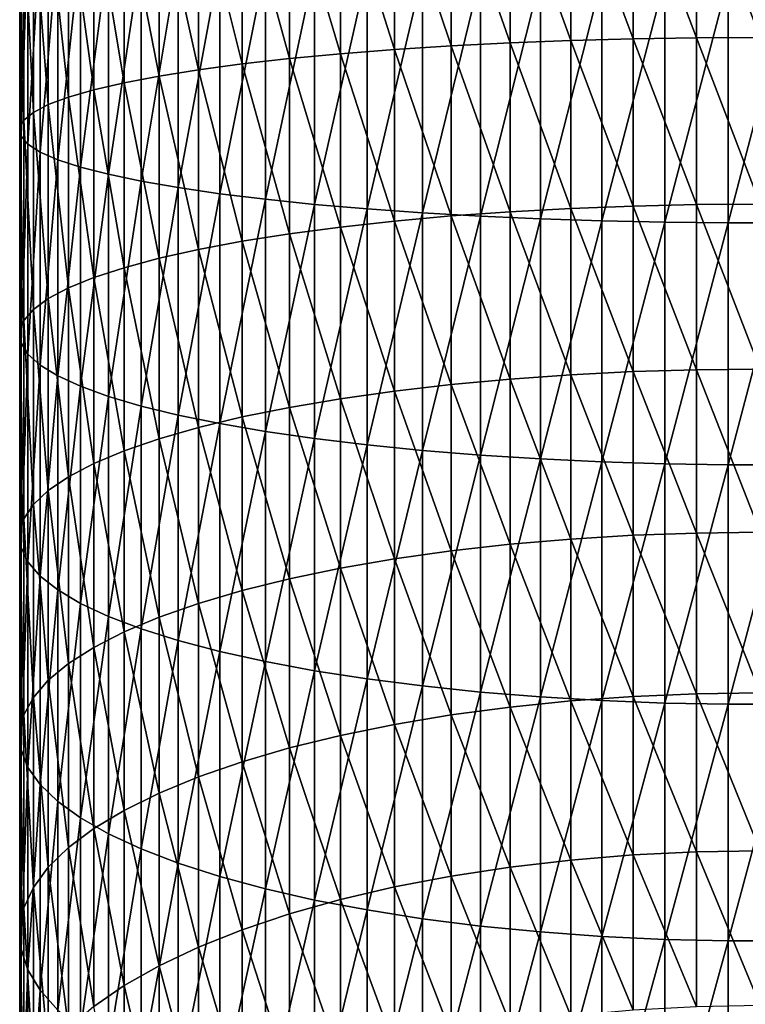
# Model space of a CAD drawing. Extents: x -30 to 51, y -134 to 30.
# Drawn here: x -11 to 0, y -81 to -66 of the extents above; entities that cross this region are included whole.
import ezdxf

# ---------------------------------------------------------------- set-up
doc = ezdxf.new("R2010")
doc.units = 0
doc.layers.add('L1', color=7, linetype='CONTINUOUS')

msp = doc.modelspace()

# ---------------------------------------------------------------- linework, layer by layer
at = {"layer": 'L1', "color": 7}
for points in [[(-1.892789, -66.15553, 199.826), (-2.821654, -63.65866, 200.2804), (-1.892789, -63.6436, 200.078)], [(-0.949911, -66.14019, 199.7046), (-1.892789, -63.6436, 200.078), (-0.949911, -63.63451, 199.9559)], [(-1.892789, -66.15553, 199.826), (-1.892789, -63.6436, 200.078), (-0.949911, -66.14019, 199.7046)], [(0, -66.13506, 199.664), (-0.949911, -63.63451, 199.9559), (0, -63.63148, 199.9151)], [(0, -66.13506, 199.664), (-0.949911, -66.14019, 199.7046), (-0.949911, -63.63451, 199.9559)], [(-6.262054, -66.37891, 201.5943), (-7.021527, -63.81826, 202.4258), (-6.262054, -63.77583, 201.8554)], [(-5.45622, -66.31567, 201.0937), (-6.262054, -63.77583, 201.8554), (-5.45622, -63.73839, 201.3522)], [(-6.262054, -66.37891, 201.5943), (-6.262054, -63.77583, 201.8554), (-5.45622, -66.31567, 201.0937)], [(-4.609989, -66.26134, 200.6636), (-5.45622, -63.73839, 201.3522), (-4.609989, -63.70623, 200.9199)], [(-5.45622, -66.31567, 201.0937), (-5.45622, -63.73839, 201.3522), (-4.609989, -66.26134, 200.6636)], [(-3.729628, -66.21633, 200.3073), (-4.609989, -63.70623, 200.9199), (-3.729628, -63.67959, 200.5618)], [(-4.609989, -66.26134, 200.6636), (-4.609989, -63.70623, 200.9199), (-3.729628, -66.21633, 200.3073)], [(-2.821654, -66.18097, 200.0275), (-3.729628, -63.67959, 200.5618), (-2.821654, -63.65866, 200.2804)], [(-3.729628, -66.21633, 200.3073), (-3.729628, -63.67959, 200.5618), (-2.821654, -66.18097, 200.0275)], [(-2.821654, -66.18097, 200.0275), (-2.821654, -63.65866, 200.2804), (-1.892789, -66.15553, 199.826)], [(-8.37928, -66.61716, 203.4802), (-8.967507, -63.97226, 204.496), (-8.37928, -63.91685, 203.751)], [(-7.729014, -66.53022, 202.792), (-8.37928, -63.91685, 203.751), (-7.729014, -63.86539, 203.0593)], [(-8.37928, -66.61716, 203.4802), (-8.37928, -63.91685, 203.751), (-7.729014, -66.53022, 202.792)], [(-7.021527, -66.45061, 202.1618), (-7.729014, -63.86539, 203.0593), (-7.021527, -63.81826, 202.4258)], [(-7.729014, -66.53022, 202.792), (-7.729014, -63.86539, 203.0593), (-7.021527, -66.45061, 202.1618)], [(-7.021527, -66.45061, 202.1618), (-7.021527, -63.81826, 202.4258), (-6.262054, -66.37891, 201.5943)], [(-9.940921, -66.91526, 205.8399), (-10.3189, -64.15802, 206.993), (-9.940921, -64.0933, 206.123)], [(-9.489342, -66.81039, 205.0098), (-9.940921, -64.0933, 206.123), (-9.489342, -64.03123, 205.2886)], [(-9.940921, -66.91526, 205.8399), (-9.940921, -64.0933, 206.123), (-9.489342, -66.81039, 205.0098)], [(-8.967507, -66.71078, 204.2213), (-9.489342, -64.03123, 205.2886), (-8.967507, -63.97226, 204.496)], [(-9.489342, -66.81039, 205.0098), (-9.489342, -64.03123, 205.2886), (-8.967507, -66.71078, 204.2213)], [(-8.967507, -66.71078, 204.2213), (-8.967507, -63.97226, 204.496), (-8.37928, -66.61716, 203.4802)], [(-10.62048, -67.13762, 207.6001), (-10.84344, -64.29349, 208.8139), (-10.62048, -64.22492, 207.8922)], [(-10.3189, -67.0246, 206.7055), (-10.62048, -64.22492, 207.8922), (-10.3189, -64.15802, 206.993)], [(-10.62048, -67.13762, 207.6001), (-10.62048, -64.22492, 207.8922), (-10.3189, -67.0246, 206.7055)], [(-10.3189, -67.0246, 206.7055), (-10.3189, -64.15802, 206.993), (-9.940921, -66.91526, 205.8399)], [(-10.98611, -67.37128, 209.4497), (-11.04744, -64.43362, 210.6976), (-10.98611, -64.36323, 209.7514)], [(-10.84344, -67.25346, 208.5171), (-10.98611, -64.36323, 209.7514), (-10.84344, -64.29349, 208.8139)], [(-10.98611, -67.37128, 209.4497), (-10.98611, -64.36323, 209.7514), (-10.84344, -67.25346, 208.5171)], [(-10.84344, -67.25346, 208.5171), (-10.84344, -64.29349, 208.8139), (-10.62048, -67.13762, 207.6001)], [(-11.04744, -67.4902, 210.391), (-11.02699, -64.50414, 211.6455), (-11.04744, -64.43362, 210.6976)], [(-11.04744, -67.4902, 210.391), (-11.04744, -64.43362, 210.6976), (-10.98611, -67.37128, 209.4497)], [(-11.02699, -67.60933, 211.3341), (-11.02699, -64.50414, 211.6455), (-11.04744, -67.4902, 210.391)], [(-11.02699, -67.60933, 211.3341), (-10.92489, -64.57426, 212.5882), (-11.02699, -64.50414, 211.6455)], [(-10.92489, -67.72781, 212.2719), (-10.92489, -64.57426, 212.5882), (-11.02699, -67.60933, 211.3341)], [(-10.92489, -67.72781, 212.2719), (-10.74191, -64.64349, 213.5186), (-10.92489, -64.57426, 212.5882)], [(-10.74191, -67.84475, 213.1976), (-10.74191, -64.64349, 213.5186), (-10.92489, -67.72781, 212.2719)], [(-10.74191, -67.84475, 213.1976), (-10.4794, -64.71128, 214.43), (-10.74191, -64.64349, 213.5186)], [(-10.4794, -67.95928, 214.1042), (-10.4794, -64.71128, 214.43), (-10.74191, -67.84475, 213.1976)], [(-10.4794, -67.95928, 214.1042), (-10.1393, -64.77715, 215.3154), (-10.4794, -64.71128, 214.43)], [(-10.1393, -68.07056, 214.9851), (-10.1393, -64.77715, 215.3154), (-10.4794, -67.95928, 214.1042)], [(-10.1393, -68.07056, 214.9851), (-9.724135, -64.84061, 216.1684), (-10.1393, -64.77715, 215.3154)], [(-9.724135, -68.17777, 215.8337), (-9.724135, -64.84061, 216.1684), (-10.1393, -68.07056, 214.9851)], [(-9.724135, -68.17777, 215.8337), (-9.236977, -64.90118, 216.9827), (-9.724135, -64.84061, 216.1684)], [(-9.236977, -68.2801, 216.6438), (-9.236977, -64.90118, 216.9827), (-9.724135, -68.17777, 215.8337)], [(-9.236977, -68.2801, 216.6438), (-8.68143, -64.95842, 217.7521), (-9.236977, -64.90118, 216.9827)], [(-8.68143, -68.37681, 217.4093), (-8.68143, -64.95842, 217.7521), (-9.236977, -68.2801, 216.6438)], [(-8.68143, -68.37681, 217.4093), (-8.061611, -65.01192, 218.4711), (-8.68143, -64.95842, 217.7521)], [(-8.061611, -68.46718, 218.1246), (-8.061611, -65.01192, 218.4711), (-8.68143, -68.37681, 217.4093)], [(-8.061611, -68.46718, 218.1246), (-7.382106, -65.06126, 219.1344), (-8.061611, -65.01192, 218.4711)], [(-7.382106, -68.55053, 218.7844), (-7.382106, -65.06126, 219.1344), (-8.061611, -68.46718, 218.1246)], [(-7.382106, -68.55053, 218.7844), (-6.647946, -65.10607, 219.7369), (-7.382106, -65.06126, 219.1344)], [(-6.647946, -68.62625, 219.3838), (-6.647946, -65.10607, 219.7369), (-7.382106, -68.55053, 218.7844)], [(-6.647946, -68.62625, 219.3838), (-5.864567, -65.14604, 220.2742), (-6.647946, -65.10607, 219.7369)], [(-5.864567, -68.69378, 219.9184), (-5.864567, -65.14604, 220.2742), (-6.647946, -68.62625, 219.3838)], [(-5.864567, -68.69378, 219.9184), (-5.037769, -65.18088, 220.7424), (-5.864567, -65.14604, 220.2742)], [(-5.037769, -68.75262, 220.3841), (-5.037769, -65.18088, 220.7424), (-5.864567, -68.69378, 219.9184)], [(-5.037769, -68.75262, 220.3841), (-4.173673, -65.21031, 221.1379), (-5.037769, -65.18088, 220.7424)], [(-4.173673, -68.80233, 220.7777), (-4.173673, -65.21031, 221.1379), (-5.037769, -68.75262, 220.3841)], [(-4.173673, -68.80233, 220.7777), (-3.278677, -65.23411, 221.458), (-4.173673, -65.21031, 221.1379)], [(-3.278677, -68.84256, 221.0961), (-3.278677, -65.23411, 221.458), (-4.173673, -68.80233, 220.7777)], [(-3.278677, -68.84256, 221.0961), (-2.359406, -65.25213, 221.7001), (-3.278677, -65.23411, 221.458)], [(-2.359406, -68.87299, 221.3369), (-2.359406, -65.25213, 221.7001), (-3.278677, -68.84256, 221.0961)], [(-2.359406, -68.87299, 221.3369), (-1.422667, -65.26421, 221.8625), (-2.359406, -65.25213, 221.7001)], [(-1.422667, -68.8934, 221.4985), (-1.422667, -65.26421, 221.8625), (-2.359406, -68.87299, 221.3369)], [(-1.422667, -68.8934, 221.4985), (-0.475396, -65.27027, 221.944), (-1.422667, -65.26421, 221.8625)], [(-0.475396, -68.90365, 221.5796), (-0.475396, -65.27027, 221.944), (-1.422667, -68.8934, 221.4985)], [(0.475396, -68.90365, 221.5796), (0.475396, -65.27027, 221.944), (-0.475396, -68.90365, 221.5796)], [(-0.475396, -68.90365, 221.5796), (0.475396, -65.27027, 221.944), (-0.475396, -65.27027, 221.944)], [(-1.892789, -68.6512, 199.4454), (-2.821654, -66.18097, 200.0275), (-1.892789, -66.15553, 199.826)], [(-0.949911, -68.62964, 199.3249), (-1.892789, -66.15553, 199.826), (-0.949911, -66.14019, 199.7046)], [(-1.892789, -68.6512, 199.4454), (-1.892789, -66.15553, 199.826), (-0.949911, -68.62964, 199.3249)], [(0, -68.62243, 199.2846), (-0.949911, -66.14019, 199.7046), (0, -66.13506, 199.664)], [(0, -68.62243, 199.2846), (-0.949911, -68.62964, 199.3249), (-0.949911, -66.14019, 199.7046)], [(-4.609989, -68.79991, 200.2764), (-5.45622, -66.31567, 201.0937), (-4.609989, -66.26134, 200.6636)], [(-3.729628, -68.73665, 199.9229), (-4.609989, -66.26134, 200.6636), (-3.729628, -66.21633, 200.3073)], [(-4.609989, -68.79991, 200.2764), (-4.609989, -66.26134, 200.6636), (-3.729628, -68.73665, 199.9229)], [(-2.821654, -68.68696, 199.6452), (-3.729628, -66.21633, 200.3073), (-2.821654, -66.18097, 200.0275)], [(-3.729628, -68.73665, 199.9229), (-3.729628, -66.21633, 200.3073), (-2.821654, -68.68696, 199.6452)], [(-2.821654, -68.68696, 199.6452), (-2.821654, -66.18097, 200.0275), (-1.892789, -68.6512, 199.4454)], [(-6.262054, -68.96515, 201.1998), (-7.021527, -66.45061, 202.1618), (-6.262054, -66.37891, 201.5943)], [(-5.45622, -68.87627, 200.7031), (-6.262054, -66.37891, 201.5943), (-5.45622, -66.31567, 201.0937)], [(-6.262054, -68.96515, 201.1998), (-6.262054, -66.37891, 201.5943), (-5.45622, -68.87627, 200.7031)], [(-5.45622, -68.87627, 200.7031), (-5.45622, -66.31567, 201.0937), (-4.609989, -68.79991, 200.2764)], [(-7.729014, -69.1778, 202.3882), (-8.37928, -66.61716, 203.4802), (-7.729014, -66.53022, 202.792)], [(-7.021527, -69.06591, 201.7629), (-7.729014, -66.53022, 202.792), (-7.021527, -66.45061, 202.1618)], [(-7.729014, -69.1778, 202.3882), (-7.729014, -66.53022, 202.792), (-7.021527, -69.06591, 201.7629)], [(-7.021527, -69.06591, 201.7629), (-7.021527, -66.45061, 202.1618), (-6.262054, -68.96515, 201.1998)], [(-8.967507, -69.43157, 203.8063), (-9.489342, -66.81039, 205.0098), (-8.967507, -66.71078, 204.2213)], [(-8.37928, -69.29999, 203.071), (-8.967507, -66.71078, 204.2213), (-8.37928, -66.61716, 203.4802)], [(-8.967507, -69.43157, 203.8063), (-8.967507, -66.71078, 204.2213), (-8.37928, -69.29999, 203.071)], [(-8.37928, -69.29999, 203.071), (-8.37928, -66.61716, 203.4802), (-7.729014, -69.1778, 202.3882)], [(-9.489342, -69.57157, 204.5886), (-9.940921, -66.91526, 205.8399), (-9.489342, -66.81039, 205.0098)], [(-9.489342, -69.57157, 204.5886), (-9.489342, -66.81039, 205.0098), (-8.967507, -69.43157, 203.8063)], [(-10.3189, -69.87263, 206.2711), (-10.62048, -67.13762, 207.6001), (-10.3189, -67.0246, 206.7055)], [(-9.940921, -69.71895, 205.4123), (-10.3189, -67.0246, 206.7055), (-9.940921, -66.91526, 205.8399)], [(-10.3189, -69.87263, 206.2711), (-10.3189, -67.0246, 206.7055), (-9.940921, -69.71895, 205.4123)], [(-9.940921, -69.71895, 205.4123), (-9.940921, -66.91526, 205.8399), (-9.489342, -69.57157, 204.5886)], [(-10.62048, -70.03146, 207.1587), (-10.84344, -67.25346, 208.5171), (-10.62048, -67.13762, 207.6001)], [(-10.62048, -70.03146, 207.1587), (-10.62048, -67.13762, 207.6001), (-10.3189, -69.87263, 206.2711)], [(-10.84344, -70.19427, 208.0685), (-10.98611, -67.37128, 209.4497), (-10.84344, -67.25346, 208.5171)], [(-10.84344, -70.19427, 208.0685), (-10.84344, -67.25346, 208.5171), (-10.62048, -70.03146, 207.1587)], [(-10.98611, -70.35985, 208.9938), (-11.04744, -67.4902, 210.391), (-10.98611, -67.37128, 209.4497)], [(-10.98611, -70.35985, 208.9938), (-10.98611, -67.37128, 209.4497), (-10.84344, -70.19427, 208.0685)], [(-11.04744, -70.52698, 209.9278), (-11.02699, -67.60933, 211.3341), (-11.04744, -67.4902, 210.391)], [(-11.04744, -70.52698, 209.9278), (-11.04744, -67.4902, 210.391), (-10.98611, -70.35985, 208.9938)], [(-11.02699, -70.69442, 210.8635), (-11.02699, -67.60933, 211.3341), (-11.04744, -70.52698, 209.9278)], [(-11.02699, -70.69442, 210.8635), (-10.92489, -67.72781, 212.2719), (-11.02699, -67.60933, 211.3341)], [(-10.92489, -70.86094, 211.794), (-10.92489, -67.72781, 212.2719), (-11.02699, -70.69442, 210.8635)], [(-10.92489, -70.86094, 211.794), (-10.74191, -67.84475, 213.1976), (-10.92489, -67.72781, 212.2719)], [(-10.74191, -71.02528, 212.7124), (-10.74191, -67.84475, 213.1976), (-10.92489, -70.86094, 211.794)], [(-10.74191, -71.02528, 212.7124), (-10.4794, -67.95928, 214.1042), (-10.74191, -67.84475, 213.1976)], [(-10.4794, -71.18625, 213.612), (-10.4794, -67.95928, 214.1042), (-10.74191, -71.02528, 212.7124)], [(-10.4794, -71.18625, 213.612), (-10.1393, -68.07056, 214.9851), (-10.4794, -67.95928, 214.1042)], [(-10.1393, -71.34265, 214.486), (-10.1393, -68.07056, 214.9851), (-10.4794, -71.18625, 213.612)], [(-10.1393, -71.34265, 214.486), (-9.724135, -68.17777, 215.8337), (-10.1393, -68.07056, 214.9851)], [(-9.724135, -71.49332, 215.328), (-9.724135, -68.17777, 215.8337), (-10.1393, -71.34265, 214.486)], [(-9.724135, -71.49332, 215.328), (-9.236977, -68.2801, 216.6438), (-9.724135, -68.17777, 215.8337)], [(-9.236977, -71.63715, 216.1317), (-9.236977, -68.2801, 216.6438), (-9.724135, -71.49332, 215.328)], [(-9.236977, -71.63715, 216.1317), (-8.68143, -68.37681, 217.4093), (-9.236977, -68.2801, 216.6438)], [(-8.68143, -71.77307, 216.8913), (-8.68143, -68.37681, 217.4093), (-9.236977, -71.63715, 216.1317)], [(-8.68143, -71.77307, 216.8913), (-8.061611, -68.46718, 218.1246), (-8.68143, -68.37681, 217.4093)], [(-8.061611, -71.90006, 217.601), (-8.061611, -68.46718, 218.1246), (-8.68143, -71.77307, 216.8913)], [(-8.061611, -71.90006, 217.601), (-7.382106, -68.55053, 218.7844), (-8.061611, -68.46718, 218.1246)], [(-7.382106, -72.01721, 218.2556), (-7.382106, -68.55053, 218.7844), (-8.061611, -71.90006, 217.601)], [(-7.382106, -72.01721, 218.2556), (-6.647946, -68.62625, 219.3838), (-7.382106, -68.55053, 218.7844)], [(-6.647946, -72.12363, 218.8503), (-6.647946, -68.62625, 219.3838), (-7.382106, -72.01721, 218.2556)], [(-6.647946, -72.12363, 218.8503), (-5.864567, -68.69378, 219.9184), (-6.647946, -68.62625, 219.3838)], [(-1.892789, -71.12401, 198.937), (-2.821654, -68.68696, 199.6452), (-1.892789, -68.6512, 199.4454)], [(-0.949911, -71.09628, 198.8177), (-1.892789, -68.6512, 199.4454), (-0.949911, -68.62964, 199.3249)], [(-1.892789, -71.12401, 198.937), (-1.892789, -68.6512, 199.4454), (-0.949911, -71.09628, 198.8177)], [(0, -71.08702, 198.7779), (-0.949911, -68.62964, 199.3249), (0, -68.62243, 199.2846)], [(0, -71.08702, 198.7779), (-0.949911, -71.09628, 198.8177), (-0.949911, -68.62964, 199.3249)], [(-5.864567, -72.21854, 219.3807), (-5.864567, -68.69378, 219.9184), (-6.647946, -72.12363, 218.8503)], [(-5.864567, -72.21854, 219.3807), (-5.037769, -68.75262, 220.3841), (-5.864567, -68.69378, 219.9184)], [(-5.037769, -72.30124, 219.8428), (-5.037769, -68.75262, 220.3841), (-5.864567, -72.21854, 219.3807)], [(-4.609989, -71.31523, 199.7593), (-5.45622, -68.87627, 200.7031), (-4.609989, -68.79991, 200.2764)], [(-5.037769, -72.30124, 219.8428), (-4.173673, -68.80233, 220.7777), (-5.037769, -68.75262, 220.3841)], [(-4.173673, -72.37111, 220.2333), (-4.173673, -68.80233, 220.7777), (-5.037769, -72.30124, 219.8428)], [(-3.729628, -71.23388, 199.4095), (-4.609989, -68.79991, 200.2764), (-3.729628, -68.73665, 199.9229)], [(-4.609989, -71.31523, 199.7593), (-4.609989, -68.79991, 200.2764), (-3.729628, -71.23388, 199.4095)], [(-4.173673, -72.37111, 220.2333), (-3.278677, -68.84256, 221.0961), (-4.173673, -68.80233, 220.7777)], [(-2.821654, -71.16999, 199.1347), (-3.729628, -68.73665, 199.9229), (-2.821654, -68.68696, 199.6452)], [(-3.729628, -71.23388, 199.4095), (-3.729628, -68.73665, 199.9229), (-2.821654, -71.16999, 199.1347)], [(-2.821654, -71.16999, 199.1347), (-2.821654, -68.68696, 199.6452), (-1.892789, -71.12401, 198.937)], [(-5.45622, -71.41341, 200.1815), (-6.262054, -68.96515, 201.1998), (-5.45622, -68.87627, 200.7031)], [(-5.45622, -71.41341, 200.1815), (-5.45622, -68.87627, 200.7031), (-4.609989, -71.31523, 199.7593)], [(-3.278677, -72.42764, 220.5492), (-3.278677, -68.84256, 221.0961), (-4.173673, -72.37111, 220.2333)], [(-3.278677, -72.42764, 220.5492), (-2.359406, -68.87299, 221.3369), (-3.278677, -68.84256, 221.0961)], [(-2.359406, -72.4704, 220.7882), (-2.359406, -68.87299, 221.3369), (-3.278677, -72.42764, 220.5492)], [(-2.359406, -72.4704, 220.7882), (-1.422667, -68.8934, 221.4985), (-2.359406, -68.87299, 221.3369)], [(-1.422667, -72.4991, 220.9485), (-1.422667, -68.8934, 221.4985), (-2.359406, -72.4704, 220.7882)], [(-1.422667, -72.4991, 220.9485), (-0.475396, -68.90365, 221.5796), (-1.422667, -68.8934, 221.4985)], [(-0.475396, -72.51349, 221.029), (-0.475396, -68.90365, 221.5796), (-1.422667, -72.4991, 220.9485)], [(0.475396, -72.51349, 221.029), (0.475396, -68.90365, 221.5796), (-0.475396, -72.51349, 221.029)], [(-0.475396, -72.51349, 221.029), (0.475396, -68.90365, 221.5796), (-0.475396, -68.90365, 221.5796)], [(-7.021527, -71.65726, 201.2301), (-7.729014, -69.1778, 202.3882), (-7.021527, -69.06591, 201.7629)], [(-6.262054, -71.5277, 200.673), (-7.021527, -69.06591, 201.7629), (-6.262054, -68.96515, 201.1998)], [(-7.021527, -71.65726, 201.2301), (-7.021527, -69.06591, 201.7629), (-6.262054, -71.5277, 200.673)], [(-6.262054, -71.5277, 200.673), (-6.262054, -68.96515, 201.1998), (-5.45622, -71.41341, 200.1815)], [(-7.729014, -71.80113, 201.8488), (-8.37928, -69.29999, 203.071), (-7.729014, -69.1778, 202.3882)], [(-7.729014, -71.80113, 201.8488), (-7.729014, -69.1778, 202.3882), (-7.021527, -71.65726, 201.2301)], [(-8.37928, -71.95824, 202.5244), (-8.967507, -69.43157, 203.8063), (-8.37928, -69.29999, 203.071)], [(-8.37928, -71.95824, 202.5244), (-8.37928, -69.29999, 203.071), (-7.729014, -71.80113, 201.8488)], [(-8.967507, -72.12743, 203.252), (-9.489342, -69.57157, 204.5886), (-8.967507, -69.43157, 203.8063)], [(-8.967507, -72.12743, 203.252), (-8.967507, -69.43157, 203.8063), (-8.37928, -71.95824, 202.5244)], [(-9.489342, -72.30745, 204.0261), (-9.940921, -69.71895, 205.4123), (-9.489342, -69.57157, 204.5886)], [(-9.489342, -72.30745, 204.0261), (-9.489342, -69.57157, 204.5886), (-8.967507, -72.12743, 203.252)], [(-9.940921, -72.49696, 204.8411), (-10.3189, -69.87263, 206.2711), (-9.940921, -69.71895, 205.4123)], [(-9.940921, -72.49696, 204.8411), (-9.940921, -69.71895, 205.4123), (-9.489342, -72.30745, 204.0261)], [(-10.3189, -72.69456, 205.6909), (-10.62048, -70.03146, 207.1587), (-10.3189, -69.87263, 206.2711)], [(-10.3189, -72.69456, 205.6909), (-10.3189, -69.87263, 206.2711), (-9.940921, -72.49696, 204.8411)], [(-10.62048, -72.89879, 206.5691), (-10.84344, -70.19427, 208.0685), (-10.62048, -70.03146, 207.1587)], [(-10.62048, -72.89879, 206.5691), (-10.62048, -70.03146, 207.1587), (-10.3189, -72.69456, 205.6909)], [(-10.84344, -73.10814, 207.4694), (-10.98611, -70.35985, 208.9938), (-10.84344, -70.19427, 208.0685)], [(-10.84344, -73.10814, 207.4694), (-10.84344, -70.19427, 208.0685), (-10.62048, -72.89879, 206.5691)], [(-10.98611, -73.32105, 208.385), (-11.04744, -70.52698, 209.9278), (-10.98611, -70.35985, 208.9938)], [(-10.98611, -73.32105, 208.385), (-10.98611, -70.35985, 208.9938), (-10.84344, -73.10814, 207.4694)], [(-11.04744, -73.53596, 209.3091), (-11.02699, -70.69442, 210.8635), (-11.04744, -70.52698, 209.9278)], [(-11.04744, -73.53596, 209.3091), (-11.04744, -70.52698, 209.9278), (-10.98611, -73.32105, 208.385)], [(-11.02699, -73.75126, 210.235), (-11.02699, -70.69442, 210.8635), (-11.04744, -73.53596, 209.3091)], [(-11.02699, -73.75126, 210.235), (-10.92489, -70.86094, 211.794), (-11.02699, -70.69442, 210.8635)], [(-10.92489, -73.96536, 211.1557), (-10.92489, -70.86094, 211.794), (-11.02699, -73.75126, 210.235)], [(-10.92489, -73.96536, 211.1557), (-10.74191, -71.02528, 212.7124), (-10.92489, -70.86094, 211.794)], [(-10.74191, -74.17669, 212.0645), (-10.74191, -71.02528, 212.7124), (-10.92489, -73.96536, 211.1557)], [(-10.74191, -74.17669, 212.0645), (-10.4794, -71.18625, 213.612), (-10.74191, -71.02528, 212.7124)], [(-1.892789, -73.56743, 198.3021), (-2.821654, -71.16999, 199.1347), (-1.892789, -71.12401, 198.937)], [(-0.949911, -73.53361, 198.1845), (-1.892789, -71.12401, 198.937), (-0.949911, -71.09628, 198.8177)], [(-1.892789, -73.56743, 198.3021), (-1.892789, -71.12401, 198.937), (-0.949911, -73.53361, 198.1845)], [(0, -73.52231, 198.1452), (-0.949911, -71.09628, 198.8177), (0, -71.08702, 198.7779)], [(0, -73.52231, 198.1452), (-0.949911, -73.53361, 198.1845), (-0.949911, -71.09628, 198.8177)], [(-10.4794, -74.38367, 212.9546), (-10.4794, -71.18625, 213.612), (-10.74191, -74.17669, 212.0645)], [(-10.4794, -74.38367, 212.9546), (-10.1393, -71.34265, 214.486), (-10.4794, -71.18625, 213.612)], [(-3.729628, -73.70144, 198.7684), (-4.609989, -71.31523, 199.7593), (-3.729628, -71.23388, 199.4095)], [(-2.821654, -73.62351, 198.4973), (-3.729628, -71.23388, 199.4095), (-2.821654, -71.16999, 199.1347)], [(-3.729628, -73.70144, 198.7684), (-3.729628, -71.23388, 199.4095), (-2.821654, -73.62351, 198.4973)], [(-2.821654, -73.62351, 198.4973), (-2.821654, -71.16999, 199.1347), (-1.892789, -73.56743, 198.3021)], [(-10.1393, -74.58477, 213.8194), (-10.1393, -71.34265, 214.486), (-10.4794, -74.38367, 212.9546)], [(-10.1393, -74.58477, 213.8194), (-9.724135, -71.49332, 215.328), (-10.1393, -71.34265, 214.486)], [(-5.45622, -73.92039, 199.5301), (-6.262054, -71.5277, 200.673), (-5.45622, -71.41341, 200.1815)], [(-4.609989, -73.80065, 199.1135), (-5.45622, -71.41341, 200.1815), (-4.609989, -71.31523, 199.7593)], [(-5.45622, -73.92039, 199.5301), (-5.45622, -71.41341, 200.1815), (-4.609989, -73.80065, 199.1135)], [(-4.609989, -73.80065, 199.1135), (-4.609989, -71.31523, 199.7593), (-3.729628, -73.70144, 198.7684)], [(-9.724135, -74.77851, 214.6525), (-9.724135, -71.49332, 215.328), (-10.1393, -74.58477, 213.8194)], [(-9.724135, -74.77851, 214.6525), (-9.236977, -71.63715, 216.1317), (-9.724135, -71.49332, 215.328)], [(-6.262054, -74.05979, 200.0151), (-7.021527, -71.65726, 201.2301), (-6.262054, -71.5277, 200.673)], [(-6.262054, -74.05979, 200.0151), (-6.262054, -71.5277, 200.673), (-5.45622, -73.92039, 199.5301)], [(-9.236977, -74.96344, 215.4478), (-9.236977, -71.63715, 216.1317), (-9.724135, -74.77851, 214.6525)], [(-9.236977, -74.96344, 215.4478), (-8.68143, -71.77307, 216.8913), (-9.236977, -71.63715, 216.1317)], [(-7.021527, -74.21781, 200.5649), (-7.729014, -71.80113, 201.8488), (-7.021527, -71.65726, 201.2301)], [(-7.021527, -74.21781, 200.5649), (-7.021527, -71.65726, 201.2301), (-6.262054, -74.05979, 200.0151)], [(-8.68143, -75.13821, 216.1994), (-8.68143, -71.77307, 216.8913), (-9.236977, -74.96344, 215.4478)], [(-8.68143, -75.13821, 216.1994), (-8.061611, -71.90006, 217.601), (-8.68143, -71.77307, 216.8913)], [(-7.729014, -74.39328, 201.1754), (-8.37928, -71.95824, 202.5244), (-7.729014, -71.80113, 201.8488)], [(-7.729014, -74.39328, 201.1754), (-7.729014, -71.80113, 201.8488), (-7.021527, -74.21781, 200.5649)], [(-8.37928, -74.5849, 201.842), (-8.967507, -72.12743, 203.252), (-8.37928, -71.95824, 202.5244)], [(-8.061611, -75.30151, 216.9016), (-8.061611, -71.90006, 217.601), (-8.68143, -75.13821, 216.1994)], [(-8.37928, -74.5849, 201.842), (-8.37928, -71.95824, 202.5244), (-7.729014, -74.39328, 201.1754)], [(-8.061611, -75.30151, 216.9016), (-7.382106, -72.01721, 218.2556), (-8.061611, -71.90006, 217.601)], [(-7.382106, -75.45214, 217.5494), (-7.382106, -72.01721, 218.2556), (-8.061611, -75.30151, 216.9016)], [(-7.382106, -75.45214, 217.5494), (-6.647946, -72.12363, 218.8503), (-7.382106, -72.01721, 218.2556)], [(-8.967507, -74.79125, 202.5599), (-9.489342, -72.30745, 204.0261), (-8.967507, -72.12743, 203.252)], [(-8.967507, -74.79125, 202.5599), (-8.967507, -72.12743, 203.252), (-8.37928, -74.5849, 201.842)], [(-6.647946, -75.58898, 218.1378), (-6.647946, -72.12363, 218.8503), (-7.382106, -75.45214, 217.5494)], [(-6.647946, -75.58898, 218.1378), (-5.864567, -72.21854, 219.3807), (-6.647946, -72.12363, 218.8503)], [(-9.489342, -75.01081, 203.3238), (-9.940921, -72.49696, 204.8411), (-9.489342, -72.30745, 204.0261)], [(-9.489342, -75.01081, 203.3238), (-9.489342, -72.30745, 204.0261), (-8.967507, -74.79125, 202.5599)], [(-5.864567, -75.71102, 218.6627), (-5.864567, -72.21854, 219.3807), (-6.647946, -75.58898, 218.1378)], [(-5.864567, -75.71102, 218.6627), (-5.037769, -72.30124, 219.8428), (-5.864567, -72.21854, 219.3807)], [(-5.037769, -75.81735, 219.1199), (-5.037769, -72.30124, 219.8428), (-5.864567, -75.71102, 218.6627)], [(-5.037769, -75.81735, 219.1199), (-4.173673, -72.37111, 220.2333), (-5.037769, -72.30124, 219.8428)], [(-4.173673, -75.9072, 219.5063), (-4.173673, -72.37111, 220.2333), (-5.037769, -75.81735, 219.1199)], [(-4.173673, -75.9072, 219.5063), (-3.278677, -72.42764, 220.5492), (-4.173673, -72.37111, 220.2333)], [(-3.278677, -75.97989, 219.8189), (-3.278677, -72.42764, 220.5492), (-4.173673, -75.9072, 219.5063)], [(-3.278677, -75.97989, 219.8189), (-2.359406, -72.4704, 220.7882), (-3.278677, -72.42764, 220.5492)], [(-2.359406, -76.03487, 220.0553), (-2.359406, -72.4704, 220.7882), (-3.278677, -75.97989, 219.8189)], [(-2.359406, -76.03487, 220.0553), (-1.422667, -72.4991, 220.9485), (-2.359406, -72.4704, 220.7882)], [(-9.940921, -75.24195, 204.128), (-10.3189, -72.69456, 205.6909), (-9.940921, -72.49696, 204.8411)], [(-9.940921, -75.24195, 204.128), (-9.940921, -72.49696, 204.8411), (-9.489342, -75.01081, 203.3238)], [(-1.422667, -76.07177, 220.214), (-1.422667, -72.4991, 220.9485), (-2.359406, -76.03487, 220.0553)], [(-1.422667, -76.07177, 220.214), (-0.475396, -72.51349, 221.029), (-1.422667, -72.4991, 220.9485)], [(-0.475396, -76.09028, 220.2936), (-0.475396, -72.51349, 221.029), (-1.422667, -76.07177, 220.214)], [(0.475396, -76.09028, 220.2936), (0.475396, -72.51349, 221.029), (-0.475396, -76.09028, 220.2936)], [(-0.475396, -76.09028, 220.2936), (0.475396, -72.51349, 221.029), (-0.475396, -72.51349, 221.029)], [(-10.3189, -75.48296, 204.9664), (-10.62048, -72.89879, 206.5691), (-10.3189, -72.69456, 205.6909)], [(-10.3189, -75.48296, 204.9664), (-10.3189, -72.69456, 205.6909), (-9.940921, -75.24195, 204.128)], [(-10.62048, -75.73204, 205.833), (-10.84344, -73.10814, 207.4694), (-10.62048, -72.89879, 206.5691)], [(-10.62048, -75.73204, 205.833), (-10.62048, -72.89879, 206.5691), (-10.3189, -75.48296, 204.9664)], [(-10.84344, -75.98738, 206.7214), (-10.98611, -73.32105, 208.385), (-10.84344, -73.10814, 207.4694)], [(-10.84344, -75.98738, 206.7214), (-10.84344, -73.10814, 207.4694), (-10.62048, -75.73204, 205.833)], [(-10.98611, -76.24706, 207.6248), (-11.04744, -73.53596, 209.3091), (-10.98611, -73.32105, 208.385)], [(-10.98611, -76.24706, 207.6248), (-10.98611, -73.32105, 208.385), (-10.84344, -75.98738, 206.7214)], [(-11.04744, -76.50916, 208.5367), (-11.02699, -73.75126, 210.235), (-11.04744, -73.53596, 209.3091)], [(-11.04744, -76.50916, 208.5367), (-11.04744, -73.53596, 209.3091), (-10.98611, -76.24706, 207.6248)], [(-2.821654, -76.04103, 197.7346), (-3.729628, -73.70144, 198.7684), (-2.821654, -73.62351, 198.4973)], [(-1.892789, -75.97499, 197.5426), (-2.821654, -73.62351, 198.4973), (-1.892789, -73.56743, 198.3021)], [(-2.821654, -76.04103, 197.7346), (-2.821654, -73.62351, 198.4973), (-1.892789, -75.97499, 197.5426)], [(-0.949911, -75.93518, 197.4269), (-1.892789, -73.56743, 198.3021), (-0.949911, -73.53361, 198.1845)], [(-1.892789, -75.97499, 197.5426), (-1.892789, -73.56743, 198.3021), (-0.949911, -75.93518, 197.4269)], [(0, -75.92187, 197.3882), (-0.949911, -73.53361, 198.1845), (0, -73.52231, 198.1452)], [(0, -75.92187, 197.3882), (-0.949911, -75.93518, 197.4269), (-0.949911, -73.53361, 198.1845)], [(-11.02699, -76.77176, 209.4503), (-11.02699, -73.75126, 210.235), (-11.04744, -76.50916, 208.5367)], [(-11.02699, -76.77176, 209.4503), (-10.92489, -73.96536, 211.1557), (-11.02699, -73.75126, 210.235)], [(-4.609989, -76.2496, 198.341), (-5.45622, -73.92039, 199.5301), (-4.609989, -73.80065, 199.1135)], [(-3.729628, -76.13279, 198.0014), (-4.609989, -73.80065, 199.1135), (-3.729628, -73.70144, 198.7684)], [(-4.609989, -76.2496, 198.341), (-4.609989, -73.80065, 199.1135), (-3.729628, -76.13279, 198.0014)], [(-3.729628, -76.13279, 198.0014), (-3.729628, -73.70144, 198.7684), (-2.821654, -76.04103, 197.7346)], [(-5.45622, -76.39059, 198.7509), (-6.262054, -74.05979, 200.0151), (-5.45622, -73.92039, 199.5301)], [(-5.45622, -76.39059, 198.7509), (-5.45622, -73.92039, 199.5301), (-4.609989, -76.2496, 198.341)], [(-10.92489, -77.03289, 210.3588), (-10.92489, -73.96536, 211.1557), (-11.02699, -76.77176, 209.4503)], [(-10.92489, -77.03289, 210.3588), (-10.74191, -74.17669, 212.0645), (-10.92489, -73.96536, 211.1557)], [(-6.262054, -76.55473, 199.228), (-7.021527, -74.21781, 200.5649), (-6.262054, -74.05979, 200.0151)], [(-6.262054, -76.55473, 199.228), (-6.262054, -74.05979, 200.0151), (-5.45622, -76.39059, 198.7509)], [(-10.74191, -77.29064, 211.2555), (-10.74191, -74.17669, 212.0645), (-10.92489, -77.03289, 210.3588)], [(-10.74191, -77.29064, 211.2555), (-10.4794, -74.38367, 212.9546), (-10.74191, -74.17669, 212.0645)], [(-7.021527, -76.74079, 199.769), (-7.729014, -74.39328, 201.1754), (-7.021527, -74.21781, 200.5649)], [(-7.021527, -76.74079, 199.769), (-7.021527, -74.21781, 200.5649), (-6.262054, -76.55473, 199.228)], [(-10.4794, -77.54308, 212.1338), (-10.4794, -74.38367, 212.9546), (-10.74191, -77.29064, 211.2555)], [(-10.4794, -77.54308, 212.1338), (-10.1393, -74.58477, 213.8194), (-10.4794, -74.38367, 212.9546)], [(-7.729014, -76.9474, 200.3696), (-8.37928, -74.5849, 201.842), (-7.729014, -74.39328, 201.1754)], [(-7.729014, -76.9474, 200.3696), (-7.729014, -74.39328, 201.1754), (-7.021527, -76.74079, 199.769)], [(-10.1393, -77.78835, 212.9871), (-10.1393, -74.58477, 213.8194), (-10.4794, -77.54308, 212.1338)], [(-10.1393, -77.78835, 212.9871), (-9.724135, -74.77851, 214.6525), (-10.1393, -74.58477, 213.8194)], [(-8.37928, -77.17302, 201.0255), (-8.967507, -74.79125, 202.5599), (-8.37928, -74.5849, 201.842)], [(-8.37928, -77.17302, 201.0255), (-8.37928, -74.5849, 201.842), (-7.729014, -76.9474, 200.3696)], [(-9.724135, -78.02465, 213.8092), (-9.724135, -74.77851, 214.6525), (-10.1393, -77.78835, 212.9871)], [(-9.724135, -78.02465, 213.8092), (-9.236977, -74.96344, 215.4478), (-9.724135, -74.77851, 214.6525)], [(-8.967507, -77.416, 201.7319), (-9.489342, -75.01081, 203.3238), (-8.967507, -74.79125, 202.5599)], [(-8.967507, -77.416, 201.7319), (-8.967507, -74.79125, 202.5599), (-8.37928, -77.17302, 201.0255)], [(-9.236977, -78.25021, 214.5939), (-9.236977, -74.96344, 215.4478), (-9.724135, -78.02465, 213.8092)], [(-9.236977, -78.25021, 214.5939), (-8.68143, -75.13821, 216.1994), (-9.236977, -74.96344, 215.4478)], [(-9.489342, -77.67452, 202.4835), (-9.940921, -75.24195, 204.128), (-9.489342, -75.01081, 203.3238)], [(-9.489342, -77.67452, 202.4835), (-9.489342, -75.01081, 203.3238), (-8.967507, -77.416, 201.7319)], [(-9.940921, -77.94667, 203.2747), (-10.3189, -75.48296, 204.9664), (-9.940921, -75.24195, 204.128)], [(-9.940921, -77.94667, 203.2747), (-9.940921, -75.24195, 204.128), (-9.489342, -77.67452, 202.4835)], [(-8.68143, -78.46336, 215.3355), (-8.68143, -75.13821, 216.1994), (-9.236977, -78.25021, 214.5939)], [(-8.68143, -78.46336, 215.3355), (-8.061611, -75.30151, 216.9016), (-8.68143, -75.13821, 216.1994)], [(-8.061611, -78.66253, 216.0284), (-8.061611, -75.30151, 216.9016), (-8.68143, -78.46336, 215.3355)], [(-8.061611, -78.66253, 216.0284), (-7.382106, -75.45214, 217.5494), (-8.061611, -75.30151, 216.9016)], [(-10.3189, -78.23044, 204.0997), (-10.62048, -75.73204, 205.833), (-10.3189, -75.48296, 204.9664)], [(-10.3189, -78.23044, 204.0997), (-10.3189, -75.48296, 204.9664), (-9.940921, -77.94667, 203.2747)], [(-7.382106, -78.84625, 216.6676), (-7.382106, -75.45214, 217.5494), (-8.061611, -78.66253, 216.0284)], [(-7.382106, -78.84625, 216.6676), (-6.647946, -75.58898, 218.1378), (-7.382106, -75.45214, 217.5494)], [(-6.647946, -79.01315, 217.2482), (-6.647946, -75.58898, 218.1378), (-7.382106, -78.84625, 216.6676)], [(-6.647946, -79.01315, 217.2482), (-5.864567, -75.71102, 218.6627), (-6.647946, -75.58898, 218.1378)], [(-5.864567, -79.16199, 217.7661), (-5.864567, -75.71102, 218.6627), (-6.647946, -79.01315, 217.2482)], [(-5.864567, -79.16199, 217.7661), (-5.037769, -75.81735, 219.1199), (-5.864567, -75.71102, 218.6627)], [(-10.62048, -78.52373, 204.9523), (-10.84344, -75.98738, 206.7214), (-10.62048, -75.73204, 205.833)], [(-10.62048, -78.52373, 204.9523), (-10.62048, -75.73204, 205.833), (-10.3189, -78.23044, 204.0997)], [(-5.037769, -79.29168, 218.2173), (-5.037769, -75.81735, 219.1199), (-5.864567, -79.16199, 217.7661)], [(-5.037769, -79.29168, 218.2173), (-4.173673, -75.9072, 219.5063), (-5.037769, -75.81735, 219.1199)], [(-10.84344, -78.82437, 205.8264), (-10.98611, -76.24706, 207.6248), (-10.84344, -75.98738, 206.7214)], [(-10.84344, -78.82437, 205.8264), (-10.84344, -75.98738, 206.7214), (-10.62048, -78.52373, 204.9523)], [(-4.173673, -79.40126, 218.5985), (-4.173673, -75.9072, 219.5063), (-5.037769, -79.29168, 218.2173)], [(-4.173673, -79.40126, 218.5985), (-3.278677, -75.97989, 219.8189), (-4.173673, -75.9072, 219.5063)], [(-3.278677, -79.48991, 218.9069), (-3.278677, -75.97989, 219.8189), (-4.173673, -79.40126, 218.5985)], [(-3.278677, -79.48991, 218.9069), (-2.359406, -76.03487, 220.0553), (-3.278677, -75.97989, 219.8189)], [(-1.892789, -78.34036, 196.6604), (-2.821654, -76.04103, 197.7346), (-1.892789, -75.97499, 197.5426)], [(-0.949911, -78.29464, 196.5468), (-1.892789, -75.97499, 197.5426), (-0.949911, -75.93518, 197.4269)], [(-1.892789, -78.34036, 196.6604), (-1.892789, -75.97499, 197.5426), (-0.949911, -78.29464, 196.5468)], [(0, -78.27937, 196.5089), (-0.949911, -75.93518, 197.4269), (0, -75.92187, 197.3882)], [(0, -78.27937, 196.5089), (-0.949911, -78.29464, 196.5468), (-0.949911, -75.93518, 197.4269)], [(-3.729628, -78.52152, 197.1104), (-4.609989, -76.2496, 198.341), (-3.729628, -76.13279, 198.0014)], [(-2.821654, -78.41617, 196.8487), (-3.729628, -76.13279, 198.0014), (-2.821654, -76.04103, 197.7346)], [(-3.729628, -78.52152, 197.1104), (-3.729628, -76.13279, 198.0014), (-2.821654, -78.41617, 196.8487)], [(-2.359406, -79.55698, 219.1403), (-2.359406, -76.03487, 220.0553), (-3.278677, -79.48991, 218.9069)], [(-2.821654, -78.41617, 196.8487), (-2.821654, -76.04103, 197.7346), (-1.892789, -78.34036, 196.6604)], [(-2.359406, -79.55698, 219.1403), (-1.422667, -76.07177, 220.214), (-2.359406, -76.03487, 220.0553)], [(-1.422667, -79.60197, 219.2968), (-1.422667, -76.07177, 220.214), (-2.359406, -79.55698, 219.1403)], [(-1.422667, -79.60197, 219.2968), (-0.475396, -76.09028, 220.2936), (-1.422667, -76.07177, 220.214)], [(-0.475396, -79.62455, 219.3754), (-0.475396, -76.09028, 220.2936), (-1.422667, -79.60197, 219.2968)], [(0.475396, -79.62455, 219.3754), (0.475396, -76.09028, 220.2936), (-0.475396, -79.62455, 219.3754)], [(-0.475396, -79.62455, 219.3754), (0.475396, -76.09028, 220.2936), (-0.475396, -76.09028, 220.2936)], [(-10.98611, -79.13014, 206.7153), (-11.04744, -76.50916, 208.5367), (-10.98611, -76.24706, 207.6248)], [(-10.98611, -79.13014, 206.7153), (-10.98611, -76.24706, 207.6248), (-10.84344, -78.82437, 205.8264)], [(-4.609989, -78.65562, 197.4436), (-5.45622, -76.39059, 198.7509), (-4.609989, -76.2496, 198.341)], [(-4.609989, -78.65562, 197.4436), (-4.609989, -76.2496, 198.341), (-3.729628, -78.52152, 197.1104)], [(-5.45622, -78.81749, 197.8457), (-6.262054, -76.55473, 199.228), (-5.45622, -76.39059, 198.7509)], [(-5.45622, -78.81749, 197.8457), (-5.45622, -76.39059, 198.7509), (-4.609989, -78.65562, 197.4436)], [(-11.04744, -79.43875, 207.6125), (-11.02699, -76.77176, 209.4503), (-11.04744, -76.50916, 208.5367)], [(-11.04744, -79.43875, 207.6125), (-11.04744, -76.50916, 208.5367), (-10.98611, -79.13014, 206.7153)], [(-6.262054, -79.00593, 198.3138), (-7.021527, -76.74079, 199.769), (-6.262054, -76.55473, 199.228)], [(-6.262054, -79.00593, 198.3138), (-6.262054, -76.55473, 199.228), (-5.45622, -78.81749, 197.8457)], [(-7.021527, -79.21954, 198.8444), (-7.729014, -76.9474, 200.3696), (-7.021527, -76.74079, 199.769)], [(-7.021527, -79.21954, 198.8444), (-7.021527, -76.74079, 199.769), (-6.262054, -79.00593, 198.3138)], [(-11.02699, -79.74795, 208.5114), (-11.02699, -76.77176, 209.4503), (-11.04744, -79.43875, 207.6125)], [(-11.02699, -79.74795, 208.5114), (-10.92489, -77.03289, 210.3588), (-11.02699, -76.77176, 209.4503)], [(-10.92489, -80.05542, 209.4053), (-10.92489, -77.03289, 210.3588), (-11.02699, -79.74795, 208.5114)], [(-10.92489, -80.05542, 209.4053), (-10.74191, -77.29064, 211.2555), (-10.92489, -77.03289, 210.3588)], [(-7.729014, -79.45674, 199.4337), (-8.37928, -77.17302, 201.0255), (-7.729014, -76.9474, 200.3696)], [(-7.729014, -79.45674, 199.4337), (-7.729014, -76.9474, 200.3696), (-7.021527, -79.21954, 198.8444)], [(-8.37928, -79.71577, 200.0771), (-8.967507, -77.416, 201.7319), (-8.37928, -77.17302, 201.0255)], [(-8.37928, -79.71577, 200.0771), (-8.37928, -77.17302, 201.0255), (-7.729014, -79.45674, 199.4337)], [(-10.74191, -80.3589, 210.2875), (-10.74191, -77.29064, 211.2555), (-10.92489, -80.05542, 209.4053)], [(-10.74191, -80.3589, 210.2875), (-10.4794, -77.54308, 212.1338), (-10.74191, -77.29064, 211.2555)], [(-8.967507, -79.99472, 200.7701), (-9.489342, -77.67452, 202.4835), (-8.967507, -77.416, 201.7319)], [(-8.967507, -79.99472, 200.7701), (-8.967507, -77.416, 201.7319), (-8.37928, -79.71577, 200.0771)], [(-10.4794, -80.65614, 211.1517), (-10.4794, -77.54308, 212.1338), (-10.74191, -80.3589, 210.2875)], [(-10.4794, -80.65614, 211.1517), (-10.1393, -77.78835, 212.9871), (-10.4794, -77.54308, 212.1338)], [(-9.489342, -80.29152, 201.5074), (-9.940921, -77.94667, 203.2747), (-9.489342, -77.67452, 202.4835)], [(-9.489342, -80.29152, 201.5074), (-9.489342, -77.67452, 202.4835), (-8.967507, -79.99472, 200.7701)], [(-10.1393, -80.94494, 211.9913), (-10.1393, -77.78835, 212.9871), (-10.4794, -80.65614, 211.1517)], [(-10.1393, -80.94494, 211.9913), (-9.724135, -78.02465, 213.8092), (-10.1393, -77.78835, 212.9871)], [(-9.940921, -80.60396, 202.2836), (-10.3189, -78.23044, 204.0997), (-9.940921, -77.94667, 203.2747)], [(-9.724135, -81.22316, 212.8001), (-9.724135, -78.02465, 213.8092), (-10.1393, -80.94494, 211.9913)], [(-9.940921, -80.60396, 202.2836), (-9.940921, -77.94667, 203.2747), (-9.489342, -80.29152, 201.5074)], [(-9.724135, -81.22316, 212.8001), (-9.236977, -78.25021, 214.5939), (-9.724135, -78.02465, 213.8092)], [(-10.3189, -80.92976, 203.0929), (-10.62048, -78.52373, 204.9523), (-10.3189, -78.23044, 204.0997)], [(-10.3189, -80.92976, 203.0929), (-10.3189, -78.23044, 204.0997), (-9.940921, -80.60396, 202.2836)], [(-9.236977, -81.48874, 213.5722), (-9.236977, -78.25021, 214.5939), (-9.724135, -81.22316, 212.8001)], [(-9.236977, -81.48874, 213.5722), (-8.68143, -78.46336, 215.3355), (-9.236977, -78.25021, 214.5939)], [(-1.892789, -80.65726, 195.6578), (-2.821654, -78.41617, 196.8487), (-1.892789, -78.34036, 196.6604)], [(-0.949911, -80.60577, 195.5467), (-1.892789, -78.34036, 196.6604), (-0.949911, -78.29464, 196.5468)], [(-1.892789, -80.65726, 195.6578), (-1.892789, -78.34036, 196.6604), (-0.949911, -80.60577, 195.5467)], [(0, -80.58856, 195.5096), (-0.949911, -78.29464, 196.5468), (0, -78.27937, 196.5089)], [(0, -80.58856, 195.5096), (-0.949911, -80.60577, 195.5467), (-0.949911, -78.29464, 196.5468)], [(-8.68143, -81.73972, 214.3019), (-8.68143, -78.46336, 215.3355), (-9.236977, -81.48874, 213.5722)], [(-8.68143, -81.73972, 214.3019), (-8.061611, -78.66253, 216.0284), (-8.68143, -78.46336, 215.3355)], [(-2.821654, -80.74265, 195.842), (-3.729628, -78.52152, 197.1104), (-2.821654, -78.41617, 196.8487)], [(-2.821654, -80.74265, 195.842), (-2.821654, -78.41617, 196.8487), (-1.892789, -80.65726, 195.6578)], [(-10.62048, -81.26648, 203.9293), (-10.84344, -78.82437, 205.8264), (-10.62048, -78.52373, 204.9523)], [(-10.62048, -81.26648, 203.9293), (-10.62048, -78.52373, 204.9523), (-10.3189, -80.92976, 203.0929)], [(-3.729628, -80.86131, 196.0979), (-4.609989, -78.65562, 197.4436), (-3.729628, -78.52152, 197.1104)], [(-3.729628, -80.86131, 196.0979), (-3.729628, -78.52152, 197.1104), (-2.821654, -80.74265, 195.842)], [(-8.061611, -81.97424, 214.9837), (-8.061611, -78.66253, 216.0284), (-8.68143, -81.73972, 214.3019)], [(-8.061611, -81.97424, 214.9837), (-7.382106, -78.84625, 216.6676), (-8.061611, -78.66253, 216.0284)], [(-4.609989, -81.01235, 196.4237), (-5.45622, -78.81749, 197.8457), (-4.609989, -78.65562, 197.4436)], [(-4.609989, -81.01235, 196.4237), (-4.609989, -78.65562, 197.4436), (-3.729628, -80.86131, 196.0979)], [(-10.84344, -81.61163, 204.7868), (-10.98611, -79.13014, 206.7153), (-10.84344, -78.82437, 205.8264)], [(-10.84344, -81.61163, 204.7868), (-10.84344, -78.82437, 205.8264), (-10.62048, -81.26648, 203.9293)], [(-7.382106, -82.19055, 215.6125), (-7.382106, -78.84625, 216.6676), (-8.061611, -81.97424, 214.9837)], [(-7.382106, -82.19055, 215.6125), (-6.647946, -79.01315, 217.2482), (-7.382106, -78.84625, 216.6676)], [(-5.45622, -81.19467, 196.817), (-6.262054, -79.00593, 198.3138), (-5.45622, -78.81749, 197.8457)], [(-5.45622, -81.19467, 196.817), (-5.45622, -78.81749, 197.8457), (-4.609989, -81.01235, 196.4237)], [(-6.647946, -82.38707, 216.1838), (-6.647946, -79.01315, 217.2482), (-7.382106, -82.19055, 215.6125)], [(-6.262054, -81.40691, 197.2748), (-7.021527, -79.21954, 198.8444), (-6.262054, -79.00593, 198.3138)], [(-6.647946, -82.38707, 216.1838), (-5.864567, -79.16199, 217.7661), (-6.647946, -79.01315, 217.2482)], [(-6.262054, -81.40691, 197.2748), (-6.262054, -79.00593, 198.3138), (-5.45622, -81.19467, 196.817)], [(-10.98611, -81.96267, 205.6588), (-11.04744, -79.43875, 207.6125), (-10.98611, -79.13014, 206.7153)], [(-10.98611, -81.96267, 205.6588), (-10.98611, -79.13014, 206.7153), (-10.84344, -81.61163, 204.7868)], [(-7.021527, -81.64751, 197.7937), (-7.729014, -79.45674, 199.4337), (-7.021527, -79.21954, 198.8444)], [(-7.021527, -81.64751, 197.7937), (-7.021527, -79.21954, 198.8444), (-6.262054, -81.40691, 197.2748)], [(-5.864567, -82.56233, 216.6934), (-5.864567, -79.16199, 217.7661), (-6.647946, -82.38707, 216.1838)], [(-5.864567, -82.56233, 216.6934), (-5.037769, -79.29168, 218.2173), (-5.864567, -79.16199, 217.7661)], [(-5.037769, -82.71503, 217.1373), (-5.037769, -79.29168, 218.2173), (-5.864567, -82.56233, 216.6934)], [(-5.037769, -82.71503, 217.1373), (-4.173673, -79.40126, 218.5985), (-5.037769, -79.29168, 218.2173)], [(-11.04744, -82.31698, 206.539), (-11.02699, -79.74795, 208.5114), (-11.04744, -79.43875, 207.6125)], [(-11.04744, -82.31698, 206.539), (-11.04744, -79.43875, 207.6125), (-10.98611, -81.96267, 205.6588)], [(-7.729014, -81.91467, 198.37), (-8.37928, -79.71577, 200.0771), (-7.729014, -79.45674, 199.4337)], [(-7.729014, -81.91467, 198.37), (-7.729014, -79.45674, 199.4337), (-7.021527, -81.64751, 197.7937)], [(-4.173673, -82.84406, 217.5124), (-4.173673, -79.40126, 218.5985), (-5.037769, -82.71503, 217.1373)], [(-4.173673, -82.84406, 217.5124), (-3.278677, -79.48991, 218.9069), (-4.173673, -79.40126, 218.5985)], [(-3.278677, -82.94844, 217.8159), (-3.278677, -79.48991, 218.9069), (-4.173673, -82.84406, 217.5124)], [(-3.278677, -82.94844, 217.8159), (-2.359406, -79.55698, 219.1403), (-3.278677, -79.48991, 218.9069)], [(-2.359406, -83.02741, 218.0455), (-2.359406, -79.55698, 219.1403), (-3.278677, -82.94844, 217.8159)], [(-2.359406, -83.02741, 218.0455), (-1.422667, -79.60197, 219.2968), (-2.359406, -79.55698, 219.1403)], [(-1.422667, -83.08038, 218.1995), (-1.422667, -79.60197, 219.2968), (-2.359406, -83.02741, 218.0455)], [(-1.422667, -83.08038, 218.1995), (-0.475396, -79.62455, 219.3754), (-1.422667, -79.60197, 219.2968)], [(-0.475396, -83.10697, 218.2768), (-0.475396, -79.62455, 219.3754), (-1.422667, -83.08038, 218.1995)], [(0.475396, -83.10697, 218.2768), (0.475396, -79.62455, 219.3754), (-0.475396, -83.10697, 218.2768)], [(-0.475396, -83.10697, 218.2768), (0.475396, -79.62455, 219.3754), (-0.475396, -79.62455, 219.3754)], [(-11.02699, -82.67195, 207.4208), (-11.02699, -79.74795, 208.5114), (-11.04744, -82.31698, 206.539)], [(-11.02699, -82.67195, 207.4208), (-10.92489, -80.05542, 209.4053), (-11.02699, -79.74795, 208.5114)], [(-8.37928, -82.20643, 198.9993), (-8.967507, -79.99472, 200.7701), (-8.37928, -79.71577, 200.0771)], [(-8.37928, -82.20643, 198.9993), (-8.37928, -79.71577, 200.0771), (-7.729014, -81.91467, 198.37)], [(-10.92489, -83.02495, 208.2977), (-10.92489, -80.05542, 209.4053), (-11.02699, -82.67195, 207.4208)], [(-10.92489, -83.02495, 208.2977), (-10.74191, -80.3589, 210.2875), (-10.92489, -80.05542, 209.4053)], [(-8.967507, -82.52061, 199.677), (-9.489342, -80.29152, 201.5074), (-8.967507, -79.99472, 200.7701)], [(-8.967507, -82.52061, 199.677), (-8.967507, -79.99472, 200.7701), (-8.37928, -82.20643, 198.9993)], [(-10.74191, -83.37337, 209.1632), (-10.74191, -80.3589, 210.2875), (-10.92489, -83.02495, 208.2977)], [(-10.74191, -83.37337, 209.1632), (-10.4794, -80.65614, 211.1517), (-10.74191, -80.3589, 210.2875)], [(-9.489342, -82.8549, 200.3981), (-9.940921, -80.60396, 202.2836), (-9.489342, -80.29152, 201.5074)], [(-9.489342, -82.8549, 200.3981), (-9.489342, -80.29152, 201.5074), (-8.967507, -82.52061, 199.677)]]:
    msp.add_3dface(points, dxfattribs=at)

doc.saveas('drawing.dxf')
